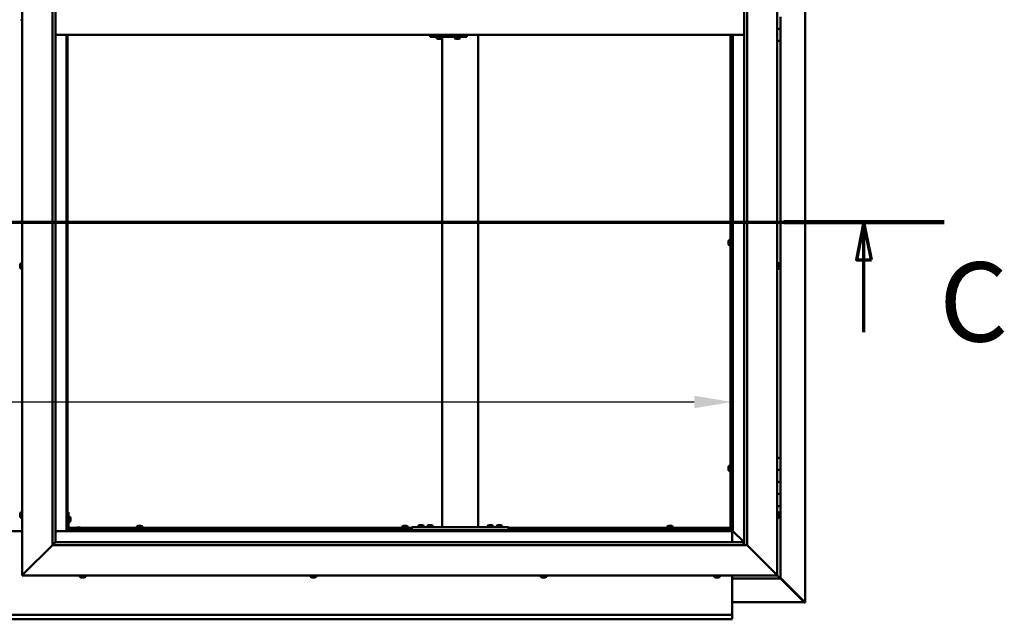
# Model space of a CAD drawing. Units: millimetres. Extents: x -6248 to 24445, y 3057 to 8837.
# Drawn here: x 18217 to 19847, y 3472 to 4465 of the extents above; entities that cross this region are included whole.
import ezdxf

# ---------------------------------------------------------------- set-up
doc = ezdxf.new("R2010")
doc.units = ezdxf.units.MM
doc.header["$LTSCALE"] = 25
doc.linetypes.add('CHAIN', pattern=[0.3543, 0.2362, -0.0295, 0.0591, -0.0295])
for name, color, linetype, lineweight in [('Dimension (ISO)', 7, 'Continuous', 25), ('Section Line (ISO)', 7, 'CHAIN', 70), ('Visible (ISO)', 7, 'Continuous', 50)]:
    doc.layers.add(name, color=color, linetype=linetype, lineweight=lineweight)
doc.styles.add('Label Text (ISO)', font='tahoma.ttf')
doc.styles.add('Note Text (ISO)', font='tahoma.ttf')
doc.dimstyles.new('Default (ISO)', dxfattribs={"dimscale": 25, "dimtxt": 3.5, "dimasz": 2.5, "dimexe": 3.175, "dimexo": 0, "dimgap": 0.762, "dimtad": 1, "dimrnd": 1e-08, "dimzin": 0, "dimtxsty": 'Note Text (ISO)', "dimcen": 0.09, "dimdle": 10, "dimclrd": 256, "dimclre": 256, "dimclrt": 256, "dimazin": 0, "dimtfac": 1.001486, "dimtmove": 0, "dimatfit": 3, "dimfxl": 1, "dimtolj": 1, "dimtzin": 0, "dimlwd": -1, "dimlwe": -1, "dimarcsym": 0})

# ---------------------------------------------------------------- blocks, each defined once
blk = doc.blocks.new('2dTransSection2')
at = {"layer": 'Section Line (ISO)', "linetype": 'CHAIN', "ltscale": 45.749393}
blk.add_line((665.81, 165.199), (789.882, 165.199), dxfattribs=at)
at = {"layer": 'Section Line (ISO)', "linetype": 'Continuous', "lineweight": 140}
blk.add_line((779.273, 165.199), (789.882, 165.199), dxfattribs=at)
at = {"layer": 'Section Line (ISO)', "linetype": 'Continuous'}
for p, q in [((784.577, 165.199), (784.077, 162.699)), ((784.577, 162.699), (784.577, 165.199)), ((785.077, 162.699), (784.577, 165.199)), ((784.077, 162.699), (785.077, 162.699)), ((784.577, 157.91), (784.577, 162.699))]:
    blk.add_line(p, q, dxfattribs=at)
at = {"layer": 'Section Line (ISO)', "linetype": 'Continuous', "flags": 128}
blk.add_lwpolyline([(785.077, 162.699), (784.577, 165.199), (784.077, 162.699), (785.077, 162.699)], dxfattribs=at)
at = {"layer": 'Section Line (ISO)'}
blk.add_solid([(785.077, 162.699), (784.577, 165.199), (784.077, 162.699), (785.077, 162.699)], dxfattribs=at)
at = {"layer": 'Section Line (ISO)', "insert": (789.561, 155.654), "char_height": 5.25, "attachment_point": 7, "style": 'Label Text (ISO)'}
blk.add_mtext('C', dxfattribs=at)
blk = doc.blocks.new('*D15')
at = {"layer": 'Defpoints', "color": 0, "transparency": 16777216}
for p in [(16996.1, 4016.3), (19396.1, 4016.3), (19396.1, 3832.3)]:
    blk.add_point(p, dxfattribs=at)
at = {"layer": 'Dimension (ISO)', "transparency": 16777216}
blk.add_line((17058.6, 3832.3), (19333.6, 3832.3), dxfattribs=at)
for points in [[(17058.6, 3842.7), (17058.6, 3821.9), (16996.1, 3832.3)], [(19333.6, 3842.7), (19333.6, 3821.9), (19396.1, 3832.3)]]:
    blk.add_solid(points, dxfattribs=at)
at = {"layer": 'Dimension (ISO)', "transparency": 16777216, "insert": (17746.9, 3942.5), "char_height": 87.5, "attachment_point": 1, "style": 'Note Text (ISO)'}
blk.add_mtext('\\A1;2400', dxfattribs=at)

msp = doc.modelspace()

# ---------------------------------------------------------------- linework, layer by layer
at = {"layer": 'Visible (ISO)'}
for p, q in [((19517, 5439.4), (19517, 3500.5)), ((18221.1, 3545), (18221.1, 5395)), ((19471.1, 5395), (19471.1, 3545)), ((18271.1, 3595), (18271.1, 5345)), ((18276.1, 5340), (18276.1, 3600)), ((19416.1, 3595), (19416.1, 5340)), ((19421.1, 5345), (19421.1, 3595)), ((19476.1, 4470), (19476.1, 4450)), ((18219.3, 4465.2), (18221.1, 4465.2)), ((19476.1, 4450), (19471.1, 4450)), ((19471.1, 4450), (19476.1, 4450)), ((19476.1, 4430), (19476.1, 4450)), ((18276.1, 4440), (19416.1, 4440)), ((18294.6, 4440), (18294.6, 3618.5)), ((18296.1, 3620), (18296.1, 4440)), ((18896.5, 4437), (18896.9, 4437)), ((18896.9, 4440), (18896.9, 4437)), ((18896.9, 4437), (18956.9, 4437)), ((18906.9, 4435.1), (18906.9, 4437)), ((18909.4, 4433.7), (18909.5, 4433.7)), ((18909.4, 4433.7), (18909.4, 4433.7)), ((18910.6, 4433.7), (18909.5, 4433.7)), ((18910.6, 4433.7), (18910.8, 4433.7)), ((18911, 4433.7), (18910.8, 4433.7)), ((18912.8, 4433.7), (18911, 4433.7)), ((18913.1, 4433.7), (18912.8, 4433.7)), ((18913.1, 4433.7), (18913.2, 4433.7)), ((18913.1, 4433.7), (18913.1, 4433.7)), ((18913.1, 4433.7), (18913.1, 4433.7)), ((18913.8, 4433.7), (18913.2, 4433.7)), ((18916.1, 3625), (18916.1, 4434.8)), ((18916.4, 4435.1), (18916.4, 4437)), ((18936.9, 4435.1), (18936.9, 4437)), ((18939.4, 4433.7), (18939.5, 4433.7)), ((18939.4, 4433.7), (18939.4, 4433.7)), ((18940.6, 4433.7), (18939.5, 4433.7)), ((18940.6, 4433.7), (18940.8, 4433.7)), ((18941, 4433.7), (18940.8, 4433.7)), ((18942.8, 4433.7), (18941, 4433.7)), ((18943.1, 4433.7), (18942.8, 4433.7)), ((18943.1, 4433.7), (18943.1, 4433.7)), ((18943.1, 4433.7), (18943.1, 4433.7)), ((18943.8, 4433.7), (18943.1, 4433.7)), ((18943.1, 4433.7), (18943.1, 4433.7)), ((18946.4, 4435.1), (18946.4, 4437)), ((18956.9, 4440), (18956.9, 4437)), ((18976.1, 3625), (18976.1, 4440)), ((19393.6, 3622.5), (19393.6, 4440)), ((19395.1, 3622.5), (19395.1, 4440)), ((19396.1, 4440), (19396.1, 3620)), ((19397.6, 3618.5), (19397.6, 4440)), ((19471.1, 4430), (19476.1, 4430)), ((19476.1, 3740), (19476.1, 4430)), ((19390.4, 4098.4), (19390.4, 4098.3)), ((19390.4, 4098.4), (19390.4, 4098.4)), ((19390.4, 4097), (19390.4, 4098.3)), ((19390.4, 4096.6), (19390.4, 4097)), ((19390.4, 4094.8), (19390.4, 4096.6)), ((19390.4, 4094.7), (19390.4, 4094.8)), ((19390.4, 4094.6), (19390.4, 4094.7)), ((19390.4, 4094.7), (19390.4, 4094.7)), ((19390.4, 4094.6), (19390.4, 4094.5)), ((19390.4, 4094), (19390.4, 4094.5)), ((19391.8, 4101), (19393.6, 4101)), ((19391.8, 4091.5), (19393.6, 4091.5)), ((19395.1, 4098.6), (19396.1, 4098.6)), ((19395.1, 4093.8), (19396.1, 4093.8)), ((18217.9, 4059.6), (18217.9, 4059.7)), ((18217.9, 4059.6), (18217.9, 4059.5)), ((18217.9, 4058.1), (18217.9, 4059.5)), ((18219.3, 4062.2), (18221.1, 4062.2)), ((19473, 4062.2), (19471.1, 4062.2)), ((19474.4, 4059.7), (19474.4, 4059.5)), ((19474.4, 4059.4), (19474.4, 4059.5)), ((19474.4, 4059.4), (19474.4, 4059.3)), ((19474.4, 4059.3), (19474.4, 4057.8)), ((18217.9, 4057.7), (18217.9, 4058.1)), ((18217.9, 4056), (18217.9, 4057.7)), ((18217.9, 4055.9), (18217.9, 4056)), ((18217.9, 4055.8), (18217.9, 4055.9)), ((18217.9, 4055.9), (18217.9, 4055.9)), ((18217.9, 4055.8), (18217.9, 4055.7)), ((18217.9, 4055.3), (18217.9, 4055.7)), ((18219.3, 4052.7), (18221.1, 4052.7)), ((19473, 4052.7), (19471.1, 4052.7)), ((19474.4, 4057.6), (19474.4, 4057.8)), ((19474.4, 4057.4), (19474.4, 4055.7)), ((19474.4, 4055.7), (19474.4, 4055.6)), ((19474.4, 4055.5), (19474.4, 4055.6)), ((19474.4, 4055.5), (19474.4, 4055.3)), ((19476.1, 3740), (19471.1, 3740)), ((19476.1, 3740), (19476.1, 3720)), ((19390.4, 3724.7), (19390.4, 3724.5)), ((19390.4, 3724.7), (19390.4, 3724.7)), ((19390.4, 3723.3), (19390.4, 3724.5)), ((19390.4, 3722.8), (19390.4, 3723.3)), ((19390.4, 3721.1), (19390.4, 3722.8)), ((19390.4, 3720.9), (19390.4, 3721.1)), ((19390.4, 3720.8), (19390.4, 3720.9)), ((19390.4, 3720.9), (19390.4, 3720.9)), ((19390.4, 3720.8), (19390.4, 3720.8)), ((19390.4, 3720.3), (19390.4, 3720.8)), ((19391.8, 3727.2), (19393.6, 3727.2)), ((19391.8, 3717.7), (19393.6, 3717.7)), ((19395.1, 3724.9), (19396.1, 3724.9)), ((19395.1, 3720.1), (19396.1, 3720.1)), ((19476.1, 3720), (19471.1, 3720)), ((19471.1, 3720), (19476.1, 3720)), ((19476.1, 3700), (19476.1, 3720)), ((19471.1, 3700), (19476.1, 3700)), ((19476.1, 3700), (19471.1, 3700)), ((19476.1, 3700), (19476.1, 3700)), ((19476.1, 3700), (19476.1, 3680)), ((19476.1, 3680), (19471.1, 3680)), ((19471.1, 3680), (19476.1, 3680)), ((19476.1, 3660), (19476.1, 3680)), ((19471.1, 3660), (19476.1, 3660)), ((19476.1, 3540), (19476.1, 3660)), ((18217.9, 3646.3), (18217.9, 3647.2)), ((18217.9, 3647.2), (18217.9, 3647.2)), ((18217.9, 3644.1), (18217.9, 3645.9)), ((18217.9, 3645.9), (18217.9, 3645.9)), ((18217.9, 3642.8), (18217.9, 3643.7)), ((18217.9, 3643.7), (18217.9, 3643.7)), ((18219.3, 3649.7), (18221.1, 3649.7)), ((18219.3, 3640.2), (18221.1, 3640.2)), ((18297.6, 3650), (18296.1, 3650)), ((18297.6, 3650), (18297.6, 3623)), ((18299.5, 3642.7), (18297.6, 3642.7)), ((18300.9, 3640.2), (18300.9, 3640)), ((18300.9, 3639.8), (18300.9, 3640)), ((18300.9, 3639.8), (18300.9, 3638.2)), ((18300.9, 3639.8), (18300.9, 3639.8)), ((18300.9, 3637.8), (18300.9, 3636.2)), ((18300.9, 3636.2), (18300.9, 3636.1)), ((18300.9, 3636), (18300.9, 3636.1)), ((18300.9, 3636), (18300.9, 3635.8)), ((19473, 3649.7), (19471.1, 3649.7)), ((19473, 3640.2), (19471.1, 3640.2)), ((19474.4, 3647.2), (19474.4, 3646.9)), ((19474.4, 3646.8), (19474.4, 3646.9)), ((19474.4, 3646.8), (19474.4, 3646.6)), ((19474.4, 3646.6), (19474.4, 3644.9)), ((19474.4, 3644.8), (19474.4, 3644.9)), ((19474.4, 3644.8), (19474.4, 3644.5)), ((19474.4, 3644.5), (19474.4, 3643)), ((19474.4, 3642.9), (19474.4, 3643)), ((19474.4, 3642.9), (19474.4, 3642.8)), ((18221.1, 3618.5), (18171.1, 3618.5)), ((18294.6, 3618.5), (18276.1, 3618.5)), ((18296.1, 3620), (18294.6, 3618.5)), ((18294.6, 3618.5), (18296.1, 3620)), ((18294.6, 3618.5), (19397.6, 3618.5)), ((18296.1, 3622.5), (18296.2, 3622.5)), ((19396.1, 3620), (18296.1, 3620)), ((18299.5, 3633.2), (18297.6, 3633.2)), ((18297.6, 3624), (18310.2, 3624)), ((18297.7, 3622.5), (18309.4, 3622.5)), ((18326.1, 3621.5), (18299.1, 3621.5)), ((18299.1, 3620), (18326.1, 3620)), ((18309.4, 3623.4), (18309.4, 3621.5)), ((18311.7, 3620), (18311.7, 3620)), ((18311.9, 3624.7), (18312.9, 3624.7)), ((18313.2, 3624.7), (18315.1, 3624.7)), ((18315.4, 3624.7), (18316.3, 3624.7)), ((18316.5, 3620), (18316.5, 3620)), ((18318.1, 3624), (18866.1, 3624)), ((18318.9, 3623.4), (18318.9, 3621.5)), ((18318.9, 3622.5), (18866.1, 3622.5)), ((18326.1, 3620), (18326.1, 3621.5)), ((18410.9, 3625.9), (18410.9, 3624)), ((18413.2, 3622.5), (18413.2, 3620)), ((18413.4, 3627.2), (18413.9, 3627.2)), ((18414, 3627.2), (18413.9, 3627.2)), ((18414, 3627.2), (18414.1, 3627.2)), ((18414.1, 3627.2), (18414.2, 3627.2)), ((18414.1, 3627.2), (18414.1, 3627.2)), ((18414.2, 3627.2), (18416, 3627.2)), ((18416, 3627.2), (18416.4, 3627.2)), ((18416.4, 3627.2), (18417.7, 3627.2)), ((18417.8, 3627.2), (18417.7, 3627.2)), ((18417.8, 3627.2), (18417.9, 3627.2)), ((18418, 3622.5), (18418, 3620)), ((18420.4, 3625.9), (18420.4, 3624)), ((18849.9, 3625.9), (18849.9, 3624)), ((18852.2, 3622.5), (18852.2, 3620)), ((18852.4, 3627.2), (18852.9, 3627.2)), ((18853, 3627.2), (18852.9, 3627.2)), ((18853, 3627.2), (18853.1, 3627.2)), ((18853.1, 3627.2), (18853.2, 3627.2)), ((18853.1, 3627.2), (18853.1, 3627.2)), ((18853.2, 3627.2), (18855, 3627.2)), ((18855, 3627.2), (18855.4, 3627.2)), ((18855.4, 3627.2), (18856.7, 3627.2)), ((18856.8, 3627.2), (18856.7, 3627.2)), ((18856.8, 3627.2), (18856.9, 3627.2)), ((18857, 3622.5), (18857, 3620)), ((18859.4, 3625.9), (18859.4, 3624)), ((18866.1, 3620), (18866.1, 3625)), ((19026.1, 3625), (18866.1, 3625)), ((19026.1, 3620), (18866.1, 3620)), ((18876.4, 3626.9), (18876.4, 3625)), ((18878.7, 3620), (18878.7, 3620)), ((18878.9, 3628.2), (18879.9, 3628.2)), ((18880.2, 3628.2), (18882.1, 3628.2)), ((18882.4, 3628.2), (18883.3, 3628.2)), ((18883.5, 3620), (18883.5, 3620)), ((18885.9, 3626.9), (18885.9, 3625)), ((18891.4, 3626.9), (18891.4, 3625)), ((18893.7, 3620), (18893.7, 3620)), ((18893.9, 3628.2), (18894.9, 3628.2)), ((18895.2, 3628.2), (18897.1, 3628.2)), ((18897.4, 3628.2), (18898.3, 3628.2)), ((18898.5, 3620), (18898.5, 3620)), ((18900.9, 3626.9), (18900.9, 3625)), ((18974.1, 3625), (18918.1, 3625)), ((18991.4, 3626.9), (18991.4, 3625)), ((18993.7, 3620), (18993.7, 3620)), ((18993.9, 3628.2), (18994.9, 3628.2)), ((18995.2, 3628.2), (18997.1, 3628.2)), ((18997.4, 3628.2), (18998.3, 3628.2)), ((18998.5, 3620), (18998.5, 3620)), ((19000.9, 3626.9), (19000.9, 3625)), ((19006.4, 3626.9), (19006.4, 3625)), ((19008.7, 3620), (19008.7, 3620)), ((19008.9, 3628.2), (19009.9, 3628.2)), ((19010.2, 3628.2), (19012.1, 3628.2)), ((19012.4, 3628.2), (19013.3, 3628.2)), ((19013.5, 3620), (19013.5, 3620)), ((19015.9, 3626.9), (19015.9, 3625)), ((19026.1, 3620), (19026.1, 3625)), ((19026.1, 3624), (19393.6, 3624)), ((19026.1, 3622.5), (19393.6, 3622.5)), ((19288.9, 3625.9), (19288.9, 3624)), ((19291.2, 3622.5), (19291.2, 3620)), ((19291.4, 3627.2), (19291.9, 3627.2)), ((19292, 3627.2), (19291.9, 3627.2)), ((19292, 3627.2), (19292.1, 3627.2)), ((19292.1, 3627.2), (19292.2, 3627.2)), ((19292.1, 3627.2), (19292.1, 3627.2)), ((19292.2, 3627.2), (19294, 3627.2)), ((19294, 3627.2), (19294.4, 3627.2)), ((19294.4, 3627.2), (19295.7, 3627.2)), ((19295.8, 3627.2), (19295.7, 3627.2)), ((19295.8, 3627.2), (19295.9, 3627.2)), ((19296, 3622.5), (19296, 3620)), ((19298.4, 3625.9), (19298.4, 3624)), ((19393.6, 3624), (19393.6, 3622.5)), ((19393.6, 3622.3), (19393.6, 3622.5)), ((19393.6, 3622.5), (19395.1, 3622.5)), ((19394.4, 3622.2), (19394.4, 3621.9)), ((19394.4, 3621.9), (19396.1, 3620.1)), ((19395.3, 3621.7), (19394.9, 3621.7)), ((19395.1, 3622.5), (19395.3, 3622.5)), ((19395.7, 3621.7), (19395.3, 3621.7)), ((19396.1, 3621.3), (19395.7, 3621.7)), ((19397.6, 3618.5), (19396.1, 3620)), ((19396.1, 3620), (19397.6, 3618.5)), ((19396.1, 3618.5), (19396.1, 3600)), ((19397.7, 3618.4), (19397.6, 3618.5)), ((19397.6, 3618.5), (19397.7, 3618.4)), ((19416.1, 3600), (19397.7, 3618.4)), ((19397.7, 3618.4), (19416.1, 3600)), ((18271.1, 3595), (18223.6, 3547.5)), ((18223.6, 3547.5), (18271.1, 3595)), ((18276, 3599.9), (18271.1, 3595)), ((19421.1, 3595), (18271.1, 3595)), ((18276.1, 3600), (18276, 3599.9)), ((18276.1, 3600), (19415.1, 3600)), ((19415.1, 3600), (19415.1, 3599.9)), ((19415.1, 3599.9), (19415.1, 3595)), ((19468.6, 3547.5), (19421.1, 3595)), ((19421.1, 3595), (19468.6, 3547.5)), ((18221.1, 3545), (18223.6, 3547.5)), ((18223.6, 3547.5), (18221.1, 3545)), ((19471.1, 3545), (18221.1, 3545)), ((18316.4, 3543.1), (18316.4, 3545)), ((18319.5, 3541.7), (18318.9, 3541.7)), ((18319.5, 3541.7), (18319.5, 3541.7)), ((18319.6, 3541.7), (18319.5, 3541.7)), ((18319.8, 3541.7), (18319.6, 3541.7)), ((18319.6, 3541.7), (18319.6, 3541.7)), ((18321.5, 3541.7), (18319.8, 3541.7)), ((18321.9, 3541.7), (18321.5, 3541.7)), ((18323.2, 3541.7), (18321.9, 3541.7)), ((18323.2, 3541.7), (18323.3, 3541.7)), ((18323.4, 3541.7), (18323.3, 3541.7)), ((18325.9, 3543.1), (18325.9, 3545)), ((18698.4, 3543.1), (18698.4, 3545)), ((18701, 3541.7), (18700.9, 3541.7)), ((18701, 3541.7), (18701.1, 3541.7)), ((18702.4, 3541.7), (18701.1, 3541.7)), ((18702.8, 3541.7), (18702.4, 3541.7)), ((18704.6, 3541.7), (18702.8, 3541.7)), ((18704.7, 3541.7), (18704.6, 3541.7)), ((18704.8, 3541.7), (18704.7, 3541.7)), ((18704.7, 3541.7), (18704.7, 3541.7)), ((18704.8, 3541.7), (18704.9, 3541.7)), ((18705.4, 3541.7), (18704.9, 3541.7)), ((18707.9, 3543.1), (18707.9, 3545)), ((19079.4, 3543.1), (19079.4, 3545)), ((19082.4, 3541.7), (19081.9, 3541.7)), ((19082.4, 3541.7), (19082.5, 3541.7)), ((19082.6, 3541.7), (19082.5, 3541.7)), ((19082.7, 3541.7), (19082.6, 3541.7)), ((19082.6, 3541.7), (19082.6, 3541.7)), ((19084.5, 3541.7), (19082.7, 3541.7)), ((19084.9, 3541.7), (19084.5, 3541.7)), ((19086.2, 3541.7), (19084.9, 3541.7)), ((19086.2, 3541.7), (19086.3, 3541.7)), ((19086.4, 3541.7), (19086.3, 3541.7)), ((19088.9, 3543.1), (19088.9, 3545)), ((19366.4, 3543.1), (19366.4, 3545)), ((19368.9, 3541.7), (19369, 3541.7)), ((19368.9, 3541.7), (19368.9, 3541.7)), ((19370.2, 3541.7), (19369, 3541.7)), ((19370.7, 3541.7), (19370.2, 3541.7)), ((19372.4, 3541.7), (19370.7, 3541.7)), ((19372.6, 3541.7), (19372.4, 3541.7)), ((19372.6, 3541.7), (19372.6, 3541.7)), ((19372.7, 3541.7), (19372.6, 3541.7)), ((19372.7, 3541.7), (19372.8, 3541.7)), ((19373.4, 3541.7), (19372.8, 3541.7)), ((19375.9, 3543.1), (19375.9, 3545)), ((19396.1, 3545), (19396.1, 3482)), ((19396.1, 3540), (19476.1, 3540)), ((19468.6, 3547.5), (19471.1, 3545)), ((19471.1, 3545), (19468.6, 3547.5)), ((19474.5, 3541.6), (19471.1, 3545)), ((19471.1, 3545), (19474.5, 3541.6)), ((19474.5, 3541.6), (19476.1, 3540)), ((19476.1, 3540), (19474.5, 3541.6)), ((19516, 3501.3), (19476.1, 3541.2)), ((19476.1, 3540.2), (19514.8, 3501.6)), ((19476.1, 3540), (19476.1, 3540)), ((19476.1, 3540), (19476.1, 3540)), ((19476.1, 3540), (19476.1, 3540)), ((19476.1, 3540), (19476.1, 3540)), ((19476.1, 3540), (19476.1, 3540)), ((19476.1, 3540), (19476.1, 3540)), ((19515.4, 3500.6), (19396.1, 3500.6)), ((19514.8, 3501.6), (19514.8, 3501.8)), ((19515.3, 3501.3), (19515.4, 3501.3)), ((19515.4, 3501.3), (19516, 3501.3)), ((19515.4, 3500.5), (19516.8, 3500.5)), ((19515.6, 3500.9), (19515.6, 3500.8)), ((19515.6, 3500.8), (19515.6, 3500.8)), ((19517, 3500.5), (19516.8, 3500.5)), ((16996.1, 3480), (19396.1, 3480)), ((19396.1, 3472.5), (16996.1, 3472.5)), ((19396.1, 3482), (19396.1, 3480)), ((19396.1, 3473.4), (19396.1, 3480)), ((19396.1, 3473.4), (19396.1, 3472.5))]:
    msp.add_line(p, q, dxfattribs=at)
for centre, radius, start, end in [((18219.3, 4465.4), 0.2, 215.6853, 270), ((18907.1, 4435.1), 0.2, 180, 234.3147), ((18911.6, 4441.4), 8, 234.3147, 253.9923), ((18911.6, 4441.4), 8, 286.0077, 305.6853), ((18916.2, 4435.1), 0.2, 305.6853, 0), ((18937.1, 4435.1), 0.2, 180, 234.3147), ((18941.6, 4441.4), 8, 234.3147, 253.9923), ((18941.6, 4441.4), 8, 286.0077, 305.6853), ((18946.2, 4435.1), 0.2, 305.6853, 0), ((19398.1, 4096.2), 8, 144.3147, 163.9923), ((19398.1, 4096.2), 8, 196.0077, 215.6853), ((19391.8, 4100.8), 0.2, 90, 144.3147), ((19391.8, 4091.7), 0.2, 215.6853, 270), ((18225.6, 4057.5), 8, 144.3147, 163.9923), ((18219.3, 4062), 0.2, 90, 144.3147), ((19473, 4062), 0.2, 35.6853, 90), ((19466.7, 4057.5), 8, 16.0077, 35.6853), ((18225.6, 4057.5), 8, 196.0077, 215.6853), ((18219.3, 4052.9), 0.2, 215.6853, 270), ((19473, 4052.9), 0.2, 270, 324.3147), ((19466.7, 4057.5), 8, 324.3147, 343.9923), ((19398.1, 3722.5), 8, 144.3147, 163.9923), ((19398.1, 3722.5), 8, 196.0077, 215.6853), ((19391.8, 3727), 0.2, 90, 144.3147), ((19391.8, 3717.9), 0.2, 215.6853, 270), ((18225.6, 3645), 8, 144.3147, 163.6659), ((18225.6, 3645), 8, 196.3341, 215.6853), ((18219.3, 3649.5), 0.2, 90, 144.3147), ((18219.3, 3640.4), 0.2, 215.6853, 270), ((18299.5, 3642.5), 0.2, 35.6853, 90), ((18293.2, 3638), 8, 16.0077, 35.6853), ((18293.2, 3638), 8, 324.3147, 343.9923), ((19473, 3649.5), 0.2, 35.6853, 90), ((19473, 3640.4), 0.2, 270, 324.3147), ((19466.7, 3645), 8, 16.0077, 35.6853), ((19466.7, 3645), 8, 324.3147, 343.9923), ((18299.1, 3623), 3, 180, 270), ((18299.1, 3623), 1.5, 180, 270), ((18299.5, 3633.4), 0.2, 270, 324.3147), ((18309.6, 3623.4), 0.2, 125.6853, 180), ((18314.1, 3617), 8, 106.3348, 125.6853), ((18314.1, 3617), 8, 54.3147, 73.6652), ((18318.7, 3623.4), 0.2, 0, 54.3147), ((18411.1, 3625.9), 0.2, 125.6853, 180), ((18415.6, 3619.5), 8, 106.0077, 125.6853), ((18415.6, 3619.5), 8, 54.3147, 73.9923), ((18420.2, 3625.9), 0.2, 0, 54.3147), ((18850.1, 3625.9), 0.2, 125.6853, 180), ((18854.6, 3619.5), 8, 106.0077, 125.6853), ((18854.6, 3619.5), 8, 54.3147, 73.9923), ((18859.2, 3625.9), 0.2, 0, 54.3147), ((18876.6, 3626.9), 0.2, 125.6853, 180), ((18881.1, 3620.5), 8, 106.3348, 125.6853), ((18881.1, 3620.5), 8, 54.3147, 73.6652), ((18885.7, 3626.9), 0.2, 0, 54.3147), ((18891.6, 3626.9), 0.2, 125.6853, 180), ((18896.1, 3620.5), 8, 106.3348, 125.6853), ((18896.1, 3620.5), 8, 54.3147, 73.6652), ((18900.7, 3626.9), 0.2, 0, 54.3147), ((18991.6, 3626.9), 0.2, 125.6853, 180), ((18996.1, 3620.5), 8, 106.3348, 125.6853), ((18996.1, 3620.5), 8, 54.3147, 73.6652), ((19000.7, 3626.9), 0.2, 0, 54.3147), ((19006.6, 3626.9), 0.2, 125.6853, 180), ((19011.1, 3620.5), 8, 106.3348, 125.6853), ((19011.1, 3620.5), 8, 54.3147, 73.6652), ((19015.7, 3626.9), 0.2, 0, 54.3147), ((19289.1, 3625.9), 0.2, 125.6853, 180), ((19293.6, 3619.5), 8, 106.0077, 125.6853), ((19293.6, 3619.5), 8, 54.3147, 73.9923), ((19298.2, 3625.9), 0.2, 0, 54.3147), ((18316.6, 3543.1), 0.2, 180, 234.3147), ((18321.1, 3549.4), 8, 234.3147, 253.9923), ((18321.1, 3549.4), 8, 286.0077, 305.6853), ((18325.7, 3543.1), 0.2, 305.6853, 0), ((18698.6, 3543.1), 0.2, 180, 234.3147), ((18703.1, 3549.4), 8, 234.3147, 253.9923), ((18703.1, 3549.4), 8, 286.0077, 305.6853), ((18707.7, 3543.1), 0.2, 305.6853, 0), ((19079.6, 3543.1), 0.2, 180, 234.3147), ((19084.1, 3549.4), 8, 234.3147, 253.9923), ((19084.1, 3549.4), 8, 286.0077, 305.6853), ((19088.7, 3543.1), 0.2, 305.6853, 0), ((19366.6, 3543.1), 0.2, 180, 234.3147), ((19371.1, 3549.4), 8, 234.3147, 253.9923), ((19371.1, 3549.4), 8, 286.0077, 305.6853), ((19375.7, 3543.1), 0.2, 305.6853, 0)]:
    msp.add_arc(centre, radius, start, end, dxfattribs=at)
msp.add_ellipse((18896.5, 4443), major_axis=(0, -6), ratio=0.017719, start_param=5.235988, end_param=6.283185, dxfattribs=at)
for points, knots in [([(18909.4, 4433.7), (18909.4, 4433.7), (18909.4, 4433.7), (18909.4, 4433.8), (18909.4, 4433.8), (18909.4, 4433.7), (18909.5, 4433.7), (18909.5, 4433.7)], [0.17438702, 0.17438702, 0.17438702, 0.17438702, 0.18896797, 0.18896797, 0.20586323, 0.20586323, 0.21737852, 0.21737852, 0.21737852, 0.21737852]), ([(18910.6, 4433.7), (18910.6, 4433.7), (18910.7, 4433.7), (18910.8, 4433.8), (18910.8, 4433.8), (18910.9, 4433.7), (18911, 4433.7), (18911, 4433.7)], [0.17438702, 0.17438702, 0.17438702, 0.17438702, 0.18896797, 0.18896797, 0.20586323, 0.20586323, 0.21737852, 0.21737852, 0.21737852, 0.21737852]), ([(18912.8, 4433.7), (18912.9, 4433.7), (18912.9, 4433.7), (18913, 4433.8), (18913.1, 4433.8), (18913.1, 4433.7), (18913.1, 4433.7), (18913.2, 4433.7)], [0.17438702, 0.17438702, 0.17438702, 0.17438702, 0.18896797, 0.18896797, 0.20586323, 0.20586323, 0.21737852, 0.21737852, 0.21737852, 0.21737852]), ([(18939.4, 4433.7), (18939.4, 4433.7), (18939.4, 4433.7), (18939.4, 4433.8), (18939.4, 4433.8), (18939.4, 4433.7), (18939.5, 4433.7), (18939.5, 4433.7)], [0.17438702, 0.17438702, 0.17438702, 0.17438702, 0.18896797, 0.18896797, 0.20586323, 0.20586323, 0.21737852, 0.21737852, 0.21737852, 0.21737852]), ([(18940.6, 4433.7), (18940.6, 4433.7), (18940.7, 4433.7), (18940.8, 4433.8), (18940.8, 4433.8), (18940.9, 4433.7), (18941, 4433.7), (18941, 4433.7)], [0.17438702, 0.17438702, 0.17438702, 0.17438702, 0.18896797, 0.18896797, 0.20586323, 0.20586323, 0.21737852, 0.21737852, 0.21737852, 0.21737852]), ([(18942.8, 4433.7), (18942.9, 4433.7), (18942.9, 4433.7), (18943, 4433.8), (18943, 4433.8), (18943.1, 4433.7), (18943.1, 4433.7), (18943.1, 4433.7)], [0.17438702, 0.17438702, 0.17438702, 0.17438702, 0.18896797, 0.18896797, 0.20586323, 0.20586323, 0.21737852, 0.21737852, 0.21737852, 0.21737852]), ([(19390.4, 4098.4), (19390.4, 4098.4), (19390.4, 4098.4), (19390.4, 4098.4), (19390.4, 4098.4), (19390.4, 4098.3), (19390.4, 4098.3), (19390.4, 4098.3)], [0.17438702, 0.17438702, 0.17438702, 0.17438702, 0.18896797, 0.18896797, 0.20586323, 0.20586323, 0.21737852, 0.21737852, 0.21737852, 0.21737852]), ([(19390.4, 4097), (19390.4, 4097), (19390.4, 4096.9), (19390.4, 4096.8), (19390.4, 4096.8), (19390.4, 4096.7), (19390.4, 4096.6), (19390.4, 4096.6)], [0.17438702, 0.17438702, 0.17438702, 0.17438702, 0.18896797, 0.18896797, 0.20586323, 0.20586323, 0.21737852, 0.21737852, 0.21737852, 0.21737852]), ([(19390.4, 4094.8), (19390.4, 4094.8), (19390.4, 4094.7), (19390.4, 4094.6), (19390.4, 4094.6), (19390.4, 4094.6), (19390.4, 4094.5), (19390.4, 4094.5)], [0.17438702, 0.17438702, 0.17438702, 0.17438702, 0.18896797, 0.18896797, 0.20586323, 0.20586323, 0.21737852, 0.21737852, 0.21737852, 0.21737852]), ([(18217.9, 4059.6), (18217.9, 4059.6), (18217.9, 4059.6), (18217.9, 4059.6), (18217.9, 4059.6), (18217.9, 4059.5), (18217.9, 4059.5), (18217.9, 4059.5)], [0.17438702, 0.17438702, 0.17438702, 0.17438702, 0.18896797, 0.18896797, 0.20586323, 0.20586323, 0.21737851, 0.21737851, 0.21737851, 0.21737851]), ([(19474.4, 4059.3), (19474.4, 4059.4), (19474.4, 4059.4), (19474.4, 4059.5), (19474.4, 4059.5), (19474.4, 4059.5), (19474.4, 4059.5), (19474.4, 4059.5)], [0.17438702, 0.17438702, 0.17438702, 0.17438702, 0.18896797, 0.18896797, 0.20586323, 0.20586323, 0.21737852, 0.21737852, 0.21737852, 0.21737852]), ([(18217.9, 4058.1), (18217.9, 4058.1), (18217.9, 4058), (18217.9, 4057.9), (18217.9, 4057.9), (18217.9, 4057.8), (18217.9, 4057.7), (18217.9, 4057.7)], [0.17438702, 0.17438702, 0.17438702, 0.17438702, 0.18896797, 0.18896797, 0.20586323, 0.20586323, 0.21737851, 0.21737851, 0.21737851, 0.21737851]), ([(18217.9, 4056), (18217.9, 4055.9), (18217.9, 4055.9), (18217.9, 4055.8), (18217.9, 4055.7), (18217.9, 4055.7), (18217.9, 4055.7), (18217.9, 4055.7)], [0.17438702, 0.17438702, 0.17438702, 0.17438702, 0.18896797, 0.18896797, 0.20586323, 0.20586323, 0.21737852, 0.21737852, 0.21737852, 0.21737852]), ([(19474.4, 4057.4), (19474.4, 4057.4), (19474.4, 4057.5), (19474.4, 4057.6), (19474.4, 4057.6), (19474.4, 4057.7), (19474.4, 4057.8), (19474.4, 4057.8)], [0.17438702, 0.17438702, 0.17438702, 0.17438702, 0.18896797, 0.18896797, 0.20586323, 0.20586323, 0.21737851, 0.21737851, 0.21737851, 0.21737851]), ([(19474.4, 4055.5), (19474.4, 4055.5), (19474.4, 4055.5), (19474.4, 4055.6), (19474.4, 4055.6), (19474.4, 4055.7), (19474.4, 4055.7), (19474.4, 4055.7)], [0.17438702, 0.17438702, 0.17438702, 0.17438702, 0.18896797, 0.18896797, 0.20586323, 0.20586323, 0.21737851, 0.21737851, 0.21737851, 0.21737851]), ([(19390.4, 3724.7), (19390.4, 3724.7), (19390.4, 3724.7), (19390.4, 3724.7), (19390.4, 3724.6), (19390.4, 3724.6), (19390.4, 3724.6), (19390.4, 3724.5)], [0.17438702, 0.17438702, 0.17438702, 0.17438702, 0.18896797, 0.18896797, 0.20586323, 0.20586323, 0.21737852, 0.21737852, 0.21737852, 0.21737852]), ([(19390.4, 3723.3), (19390.4, 3723.2), (19390.4, 3723.2), (19390.4, 3723.1), (19390.4, 3723), (19390.4, 3722.9), (19390.4, 3722.9), (19390.4, 3722.8)], [0.17438702, 0.17438702, 0.17438702, 0.17438702, 0.18896797, 0.18896797, 0.20586323, 0.20586323, 0.21737852, 0.21737852, 0.21737852, 0.21737852]), ([(19390.4, 3721.1), (19390.4, 3721), (19390.4, 3721), (19390.4, 3720.9), (19390.4, 3720.9), (19390.4, 3720.8), (19390.4, 3720.8), (19390.4, 3720.8)], [0.17438702, 0.17438702, 0.17438702, 0.17438702, 0.18896797, 0.18896797, 0.20586323, 0.20586323, 0.21737852, 0.21737852, 0.21737852, 0.21737852]), ([(18217.9, 3647.2), (18217.9, 3647.2), (18217.9, 3647.2), (18217.9, 3647.2), (18217.9, 3647.2), (18217.9, 3647.2), (18217.9, 3647.2), (18217.9, 3647.2)], [0.17438702, 0.17438702, 0.17438702, 0.17438702, 0.18896797, 0.18896797, 0.20586323, 0.20586323, 0.21737852, 0.21737852, 0.21737852, 0.21737852]), ([(18217.9, 3646.3), (18217.9, 3646.2), (18217.9, 3646.2), (18217.9, 3646.1), (18217.9, 3646.1), (18217.9, 3646), (18217.9, 3645.9), (18217.9, 3645.9)], [0.17438702, 0.17438702, 0.17438702, 0.17438702, 0.18896797, 0.18896797, 0.20586323, 0.20586323, 0.21737851, 0.21737851, 0.21737851, 0.21737851]), ([(18217.9, 3645.9), (18217.9, 3645.9), (18217.9, 3646), (18217.9, 3646.1), (18217.9, 3646.1), (18217.9, 3646.1)], [0.17438702, 0.17438702, 0.17438702, 0.17438702, 0.18896797, 0.18896797, 0.19470305, 0.19470305, 0.19470305, 0.19470305]), ([(18217.9, 3644.1), (18217.9, 3644), (18217.9, 3644), (18217.9, 3643.9), (18217.9, 3643.8), (18217.9, 3643.7), (18217.9, 3643.7), (18217.9, 3643.7)], [0.17438702, 0.17438702, 0.17438702, 0.17438702, 0.18896797, 0.18896797, 0.20586323, 0.20586323, 0.21737851, 0.21737851, 0.21737851, 0.21737851]), ([(18217.9, 3643.7), (18217.9, 3643.7), (18217.9, 3643.8), (18217.9, 3643.8), (18217.9, 3643.8), (18217.9, 3643.9)], [0.17438702, 0.17438702, 0.17438702, 0.17438702, 0.18896797, 0.18896797, 0.19470305, 0.19470305, 0.19470305, 0.19470305]), ([(18217.9, 3642.8), (18217.9, 3642.8), (18217.9, 3642.7), (18217.9, 3642.7), (18217.9, 3642.7), (18217.9, 3642.7)], [0.17438702, 0.17438702, 0.17438702, 0.17438702, 0.18896797, 0.18896797, 0.19470305, 0.19470305, 0.19470305, 0.19470305]), ([(18300.9, 3639.8), (18300.9, 3639.8), (18300.9, 3639.9), (18300.9, 3639.9), (18300.9, 3640), (18300.9, 3640), (18300.9, 3640), (18300.9, 3640)], [0.17438702, 0.17438702, 0.17438702, 0.17438702, 0.18896797, 0.18896797, 0.20586323, 0.20586323, 0.21737852, 0.21737852, 0.21737852, 0.21737852]), ([(18300.9, 3637.8), (18300.9, 3637.8), (18300.9, 3637.9), (18300.9, 3638), (18300.9, 3638), (18300.9, 3638.1), (18300.9, 3638.2), (18300.9, 3638.2)], [0.17438702, 0.17438702, 0.17438702, 0.17438702, 0.18896797, 0.18896797, 0.20586323, 0.20586323, 0.21737852, 0.21737852, 0.21737852, 0.21737852]), ([(18300.9, 3636), (18300.9, 3636), (18300.9, 3636), (18300.9, 3636), (18300.9, 3636.1), (18300.9, 3636.1), (18300.9, 3636.1), (18300.9, 3636.2)], [0.17438702, 0.17438702, 0.17438702, 0.17438702, 0.18896797, 0.18896797, 0.20586323, 0.20586323, 0.21737851, 0.21737851, 0.21737851, 0.21737851]), ([(19474.4, 3646.6), (19474.4, 3646.6), (19474.4, 3646.7), (19474.4, 3646.8), (19474.4, 3646.8), (19474.4, 3646.8), (19474.4, 3646.9), (19474.4, 3646.9)], [0.17438702, 0.17438702, 0.17438702, 0.17438702, 0.18896797, 0.18896797, 0.20586323, 0.20586323, 0.21737852, 0.21737852, 0.21737852, 0.21737852]), ([(19474.4, 3644.5), (19474.4, 3644.5), (19474.4, 3644.6), (19474.4, 3644.7), (19474.4, 3644.8), (19474.4, 3644.9), (19474.4, 3644.9), (19474.4, 3644.9)], [0.17438702, 0.17438702, 0.17438702, 0.17438702, 0.18896797, 0.18896797, 0.20586323, 0.20586323, 0.21737851, 0.21737851, 0.21737851, 0.21737851]), ([(19474.4, 3642.9), (19474.4, 3642.9), (19474.4, 3642.9), (19474.4, 3642.9), (19474.4, 3642.9), (19474.4, 3643), (19474.4, 3643), (19474.4, 3643)], [0.17438702, 0.17438702, 0.17438702, 0.17438702, 0.18896797, 0.18896797, 0.20586323, 0.20586323, 0.21737851, 0.21737851, 0.21737851, 0.21737851]), ([(18311.9, 3624.7), (18311.9, 3624.7), (18311.9, 3624.7), (18311.9, 3624.7), (18311.9, 3624.7), (18311.9, 3624.7)], [0.17438702, 0.17438702, 0.17438702, 0.17438702, 0.18896797, 0.18896797, 0.19569168, 0.19569168, 0.19569168, 0.19569168]), ([(18313.2, 3624.7), (18313.2, 3624.7), (18313.1, 3624.7), (18313, 3624.7), (18313, 3624.7), (18312.9, 3624.7), (18312.9, 3624.7), (18312.9, 3624.7)], [0.17438702, 0.17438702, 0.17438702, 0.17438702, 0.18896797, 0.18896797, 0.20586323, 0.20586323, 0.21737851, 0.21737851, 0.21737851, 0.21737851]), ([(18315.4, 3624.7), (18315.4, 3624.7), (18315.4, 3624.7), (18315.3, 3624.7), (18315.2, 3624.7), (18315.1, 3624.7), (18315.1, 3624.7), (18315.1, 3624.7)], [0.17438702, 0.17438702, 0.17438702, 0.17438702, 0.18896797, 0.18896797, 0.20586323, 0.20586323, 0.21737851, 0.21737851, 0.21737851, 0.21737851]), ([(18316.4, 3624.7), (18316.4, 3624.7), (18316.4, 3624.7), (18316.4, 3624.7), (18316.4, 3624.7), (18316.3, 3624.7)], [0.19569168, 0.19569168, 0.19569168, 0.19569168, 0.20586323, 0.20586323, 0.21737852, 0.21737852, 0.21737852, 0.21737852]), ([(18414.2, 3627.2), (18414.2, 3627.2), (18414.1, 3627.2), (18414.1, 3627.2), (18414, 3627.2), (18414, 3627.2), (18414, 3627.2), (18413.9, 3627.2)], [0.17438702, 0.17438702, 0.17438702, 0.17438702, 0.18896797, 0.18896797, 0.20586323, 0.20586323, 0.21737852, 0.21737852, 0.21737852, 0.21737852]), ([(18416.4, 3627.2), (18416.4, 3627.2), (18416.3, 3627.2), (18416.2, 3627.2), (18416.2, 3627.2), (18416.1, 3627.2), (18416, 3627.2), (18416, 3627.2)], [0.17438702, 0.17438702, 0.17438702, 0.17438702, 0.18896797, 0.18896797, 0.20586323, 0.20586323, 0.21737852, 0.21737852, 0.21737852, 0.21737852]), ([(18417.8, 3627.2), (18417.8, 3627.2), (18417.8, 3627.2), (18417.8, 3627.2), (18417.8, 3627.2), (18417.8, 3627.2), (18417.7, 3627.2), (18417.7, 3627.2)], [0.17438702, 0.17438702, 0.17438702, 0.17438702, 0.18896797, 0.18896797, 0.20586323, 0.20586323, 0.21737852, 0.21737852, 0.21737852, 0.21737852]), ([(18853.2, 3627.2), (18853.2, 3627.2), (18853.1, 3627.2), (18853.1, 3627.2), (18853, 3627.2), (18853, 3627.2), (18853, 3627.2), (18852.9, 3627.2)], [0.17438702, 0.17438702, 0.17438702, 0.17438702, 0.18896797, 0.18896797, 0.20586323, 0.20586323, 0.21737852, 0.21737852, 0.21737852, 0.21737852]), ([(18855.4, 3627.2), (18855.4, 3627.2), (18855.3, 3627.2), (18855.2, 3627.2), (18855.2, 3627.2), (18855.1, 3627.2), (18855, 3627.2), (18855, 3627.2)], [0.17438702, 0.17438702, 0.17438702, 0.17438702, 0.18896797, 0.18896797, 0.20586323, 0.20586323, 0.21737852, 0.21737852, 0.21737852, 0.21737852]), ([(18856.8, 3627.2), (18856.8, 3627.2), (18856.8, 3627.2), (18856.8, 3627.2), (18856.8, 3627.2), (18856.8, 3627.2), (18856.7, 3627.2), (18856.7, 3627.2)], [0.17438702, 0.17438702, 0.17438702, 0.17438702, 0.18896797, 0.18896797, 0.20586323, 0.20586323, 0.21737852, 0.21737852, 0.21737852, 0.21737852]), ([(18878.9, 3628.2), (18878.9, 3628.2), (18878.9, 3628.2), (18878.9, 3628.2), (18878.9, 3628.2), (18878.9, 3628.2)], [0.17438702, 0.17438702, 0.17438702, 0.17438702, 0.18896797, 0.18896797, 0.19569168, 0.19569168, 0.19569168, 0.19569168]), ([(18880.2, 3628.2), (18880.2, 3628.2), (18880.1, 3628.2), (18880, 3628.2), (18880, 3628.2), (18879.9, 3628.2), (18879.9, 3628.2), (18879.9, 3628.2)], [0.17438702, 0.17438702, 0.17438702, 0.17438702, 0.18896797, 0.18896797, 0.20586323, 0.20586323, 0.21737852, 0.21737852, 0.21737852, 0.21737852]), ([(18882.4, 3628.2), (18882.4, 3628.2), (18882.4, 3628.2), (18882.3, 3628.2), (18882.2, 3628.2), (18882.1, 3628.2), (18882.1, 3628.2), (18882.1, 3628.2)], [0.17438702, 0.17438702, 0.17438702, 0.17438702, 0.18896797, 0.18896797, 0.20586323, 0.20586323, 0.21737852, 0.21737852, 0.21737852, 0.21737852]), ([(18883.4, 3628.2), (18883.4, 3628.2), (18883.4, 3628.2), (18883.4, 3628.2), (18883.4, 3628.2), (18883.3, 3628.2)], [0.19569168, 0.19569168, 0.19569168, 0.19569168, 0.20586323, 0.20586323, 0.21737852, 0.21737852, 0.21737852, 0.21737852]), ([(18893.9, 3628.2), (18893.9, 3628.2), (18893.9, 3628.2), (18893.9, 3628.2), (18893.9, 3628.2), (18893.9, 3628.2)], [0.17438702, 0.17438702, 0.17438702, 0.17438702, 0.18896797, 0.18896797, 0.19569168, 0.19569168, 0.19569168, 0.19569168]), ([(18895.2, 3628.2), (18895.2, 3628.2), (18895.1, 3628.2), (18895, 3628.2), (18895, 3628.2), (18894.9, 3628.2), (18894.9, 3628.2), (18894.9, 3628.2)], [0.17438702, 0.17438702, 0.17438702, 0.17438702, 0.18896797, 0.18896797, 0.20586323, 0.20586323, 0.21737852, 0.21737852, 0.21737852, 0.21737852]), ([(18897.4, 3628.2), (18897.4, 3628.2), (18897.4, 3628.2), (18897.3, 3628.2), (18897.2, 3628.2), (18897.1, 3628.2), (18897.1, 3628.2), (18897.1, 3628.2)], [0.17438702, 0.17438702, 0.17438702, 0.17438702, 0.18896797, 0.18896797, 0.20586323, 0.20586323, 0.21737852, 0.21737852, 0.21737852, 0.21737852]), ([(18898.4, 3628.2), (18898.4, 3628.2), (18898.4, 3628.2), (18898.4, 3628.2), (18898.4, 3628.2), (18898.3, 3628.2)], [0.19569168, 0.19569168, 0.19569168, 0.19569168, 0.20586323, 0.20586323, 0.21737852, 0.21737852, 0.21737852, 0.21737852]), ([(18993.9, 3628.2), (18993.9, 3628.2), (18993.9, 3628.2), (18993.9, 3628.2), (18993.9, 3628.2), (18993.9, 3628.2)], [0.17438702, 0.17438702, 0.17438702, 0.17438702, 0.18896797, 0.18896797, 0.19569168, 0.19569168, 0.19569168, 0.19569168]), ([(18995.2, 3628.2), (18995.2, 3628.2), (18995.1, 3628.2), (18995, 3628.2), (18995, 3628.2), (18994.9, 3628.2), (18994.9, 3628.2), (18994.9, 3628.2)], [0.17438702, 0.17438702, 0.17438702, 0.17438702, 0.18896797, 0.18896797, 0.20586323, 0.20586323, 0.21737852, 0.21737852, 0.21737852, 0.21737852]), ([(18997.4, 3628.2), (18997.4, 3628.2), (18997.4, 3628.2), (18997.3, 3628.2), (18997.2, 3628.2), (18997.1, 3628.2), (18997.1, 3628.2), (18997.1, 3628.2)], [0.17438702, 0.17438702, 0.17438702, 0.17438702, 0.18896797, 0.18896797, 0.20586323, 0.20586323, 0.21737852, 0.21737852, 0.21737852, 0.21737852]), ([(18998.4, 3628.2), (18998.4, 3628.2), (18998.4, 3628.2), (18998.4, 3628.2), (18998.4, 3628.2), (18998.3, 3628.2)], [0.19569168, 0.19569168, 0.19569168, 0.19569168, 0.20586323, 0.20586323, 0.21737852, 0.21737852, 0.21737852, 0.21737852]), ([(19008.9, 3628.2), (19008.9, 3628.2), (19008.9, 3628.2), (19008.9, 3628.2), (19008.9, 3628.2), (19008.9, 3628.2)], [0.17438702, 0.17438702, 0.17438702, 0.17438702, 0.18896797, 0.18896797, 0.19569168, 0.19569168, 0.19569168, 0.19569168]), ([(19010.2, 3628.2), (19010.2, 3628.2), (19010.1, 3628.2), (19010, 3628.2), (19010, 3628.2), (19009.9, 3628.2), (19009.9, 3628.2), (19009.9, 3628.2)], [0.17438702, 0.17438702, 0.17438702, 0.17438702, 0.18896797, 0.18896797, 0.20586323, 0.20586323, 0.21737852, 0.21737852, 0.21737852, 0.21737852]), ([(19012.4, 3628.2), (19012.4, 3628.2), (19012.4, 3628.2), (19012.3, 3628.2), (19012.2, 3628.2), (19012.1, 3628.2), (19012.1, 3628.2), (19012.1, 3628.2)], [0.17438702, 0.17438702, 0.17438702, 0.17438702, 0.18896797, 0.18896797, 0.20586323, 0.20586323, 0.21737852, 0.21737852, 0.21737852, 0.21737852]), ([(19013.4, 3628.2), (19013.4, 3628.2), (19013.4, 3628.2), (19013.4, 3628.2), (19013.4, 3628.2), (19013.3, 3628.2)], [0.19569168, 0.19569168, 0.19569168, 0.19569168, 0.20586323, 0.20586323, 0.21737852, 0.21737852, 0.21737852, 0.21737852]), ([(19292.2, 3627.2), (19292.2, 3627.2), (19292.1, 3627.2), (19292.1, 3627.2), (19292, 3627.2), (19292, 3627.2), (19292, 3627.2), (19291.9, 3627.2)], [0.17438702, 0.17438702, 0.17438702, 0.17438702, 0.18896797, 0.18896797, 0.20586323, 0.20586323, 0.21737852, 0.21737852, 0.21737852, 0.21737852]), ([(19294.4, 3627.2), (19294.4, 3627.2), (19294.3, 3627.2), (19294.2, 3627.2), (19294.2, 3627.2), (19294.1, 3627.2), (19294, 3627.2), (19294, 3627.2)], [0.17438702, 0.17438702, 0.17438702, 0.17438702, 0.18896797, 0.18896797, 0.20586323, 0.20586323, 0.21737852, 0.21737852, 0.21737852, 0.21737852]), ([(19295.8, 3627.2), (19295.8, 3627.2), (19295.8, 3627.2), (19295.8, 3627.2), (19295.8, 3627.2), (19295.8, 3627.2), (19295.7, 3627.2), (19295.7, 3627.2)], [0.17438702, 0.17438702, 0.17438702, 0.17438702, 0.18896797, 0.18896797, 0.20586323, 0.20586323, 0.21737852, 0.21737852, 0.21737852, 0.21737852]), ([(19394.4, 3621.9), (19394.3, 3622), (19394.1, 3622.1), (19393.9, 3622.2), (19393.8, 3622.3), (19393.6, 3622.3)], [0, 0, 0, 0, 0.0539846, 0.0539846, 0.1079692, 0.1079692, 0.1079692, 0.1079692]), ([(19395.3, 3622.5), (19395.3, 3622.4), (19395.4, 3622.2), (19395.6, 3622), (19395.6, 3621.9), (19395.7, 3621.7)], [0, 0, 0, 0, 0.0539846, 0.0539846, 0.1079692, 0.1079692, 0.1079692, 0.1079692]), ([(18319.5, 3541.7), (18319.5, 3541.7), (18319.5, 3541.7), (18319.6, 3541.7), (18319.6, 3541.7), (18319.7, 3541.7), (18319.7, 3541.7), (18319.8, 3541.7)], [0.17438702, 0.17438702, 0.17438702, 0.17438702, 0.18896797, 0.18896797, 0.20586323, 0.20586323, 0.21737852, 0.21737852, 0.21737852, 0.21737852]), ([(18321.5, 3541.7), (18321.6, 3541.7), (18321.6, 3541.7), (18321.7, 3541.7), (18321.8, 3541.7), (18321.9, 3541.7), (18321.9, 3541.7), (18321.9, 3541.7)], [0.17438702, 0.17438702, 0.17438702, 0.17438702, 0.18896797, 0.18896797, 0.20586323, 0.20586323, 0.21737852, 0.21737852, 0.21737852, 0.21737852]), ([(18323.2, 3541.7), (18323.3, 3541.7), (18323.3, 3541.7), (18323.3, 3541.7), (18323.3, 3541.7), (18323.3, 3541.7), (18323.3, 3541.7), (18323.3, 3541.7)], [0.17438702, 0.17438702, 0.17438702, 0.17438702, 0.18896797, 0.18896797, 0.20586323, 0.20586323, 0.21737852, 0.21737852, 0.21737852, 0.21737852]), ([(18701, 3541.7), (18701, 3541.7), (18701, 3541.7), (18701, 3541.7), (18701, 3541.7), (18701, 3541.7), (18701.1, 3541.7), (18701.1, 3541.7)], [0.17438702, 0.17438702, 0.17438702, 0.17438702, 0.18896797, 0.18896797, 0.20586323, 0.20586323, 0.21737852, 0.21737852, 0.21737852, 0.21737852]), ([(18702.4, 3541.7), (18702.5, 3541.7), (18702.5, 3541.7), (18702.6, 3541.7), (18702.7, 3541.7), (18702.8, 3541.7), (18702.8, 3541.7), (18702.8, 3541.7)], [0.17438702, 0.17438702, 0.17438702, 0.17438702, 0.18896797, 0.18896797, 0.20586323, 0.20586323, 0.21737852, 0.21737852, 0.21737852, 0.21737852]), ([(18704.6, 3541.7), (18704.6, 3541.7), (18704.7, 3541.7), (18704.8, 3541.7), (18704.8, 3541.7), (18704.9, 3541.7), (18704.9, 3541.7), (18704.9, 3541.7)], [0.17438702, 0.17438702, 0.17438702, 0.17438702, 0.18896797, 0.18896797, 0.20586323, 0.20586323, 0.21737851, 0.21737851, 0.21737851, 0.21737851]), ([(19082.4, 3541.7), (19082.4, 3541.7), (19082.5, 3541.7), (19082.5, 3541.7), (19082.6, 3541.7), (19082.6, 3541.7), (19082.7, 3541.7), (19082.7, 3541.7)], [0.17438702, 0.17438702, 0.17438702, 0.17438702, 0.18896797, 0.18896797, 0.20586323, 0.20586323, 0.21737852, 0.21737852, 0.21737852, 0.21737852]), ([(19084.5, 3541.7), (19084.5, 3541.7), (19084.6, 3541.7), (19084.7, 3541.7), (19084.7, 3541.7), (19084.8, 3541.7), (19084.9, 3541.7), (19084.9, 3541.7)], [0.17438702, 0.17438702, 0.17438702, 0.17438702, 0.18896797, 0.18896797, 0.20586323, 0.20586323, 0.21737852, 0.21737852, 0.21737852, 0.21737852]), ([(19086.2, 3541.7), (19086.2, 3541.7), (19086.3, 3541.7), (19086.3, 3541.7), (19086.3, 3541.7), (19086.3, 3541.7), (19086.3, 3541.7), (19086.3, 3541.7)], [0.17438702, 0.17438702, 0.17438702, 0.17438702, 0.18896797, 0.18896797, 0.20586323, 0.20586323, 0.21737852, 0.21737852, 0.21737852, 0.21737852]), ([(19368.9, 3541.7), (19368.9, 3541.7), (19368.9, 3541.7), (19368.9, 3541.7), (19368.9, 3541.7), (19369, 3541.7), (19369, 3541.7), (19369, 3541.7)], [0.17438702, 0.17438702, 0.17438702, 0.17438702, 0.18896797, 0.18896797, 0.20586323, 0.20586323, 0.21737852, 0.21737852, 0.21737852, 0.21737852]), ([(19370.2, 3541.7), (19370.3, 3541.7), (19370.3, 3541.7), (19370.4, 3541.7), (19370.5, 3541.7), (19370.6, 3541.7), (19370.6, 3541.7), (19370.7, 3541.7)], [0.17438702, 0.17438702, 0.17438702, 0.17438702, 0.18896797, 0.18896797, 0.20586323, 0.20586323, 0.21737852, 0.21737852, 0.21737852, 0.21737852]), ([(19372.4, 3541.7), (19372.5, 3541.7), (19372.5, 3541.7), (19372.6, 3541.7), (19372.7, 3541.7), (19372.7, 3541.7), (19372.7, 3541.7), (19372.8, 3541.7)], [0.17438702, 0.17438702, 0.17438702, 0.17438702, 0.18896797, 0.18896797, 0.20586323, 0.20586323, 0.21737852, 0.21737852, 0.21737852, 0.21737852]), ([(19515.6, 3500.8), (19515.4, 3500.9), (19515.3, 3501), (19515.1, 3501.3), (19515, 3501.4), (19514.8, 3501.6)], [0, 0, 0, 0, 0.078103, 0.078103, 0.156206, 0.156206, 0.156206, 0.156206]), ([(19516, 3501.3), (19516.2, 3501.2), (19516.3, 3501), (19516.6, 3500.8), (19516.7, 3500.7), (19516.8, 3500.5)], [0, 0, 0, 0, 0.078103, 0.078103, 0.156206, 0.156206, 0.156206, 0.156206])]:
    msp.add_open_spline(points, degree=3, knots=knots, dxfattribs=at)
for points in [[(19474.4, 4057.6), (19474.4, 4057.6), (19474.4, 4057.5), (19474.4, 4057.5)], [(19515.4, 3500.5), (19515.4, 3500.6), (19515.4, 3500.6), (19515.3, 3500.7)]]:
    msp.add_open_spline(points, degree=3, dxfattribs=at)

# ---------------------------------------------------------------- block references
at = {"layer": 'Section Line (ISO)', "xscale": 25, "yscale": 25, "zscale": 25}
msp.add_blockref('2dTransSection2', (0, 0), dxfattribs=at)

# ---------------------------------------------------------------- dimensions: what is measured, and where the dimension line sits
at = {"layer": 'Dimension (ISO)'}
dim = msp.add_linear_dim(base=(19396.1, 3832.3), p1=(16996.1, 4016.3), p2=(19396.1, 4016.3), dimstyle='Default (ISO)', override={"dimgap": 0.762, "dimdec": 0, "dimse1": 1, "dimse2": 1, "dimtol": 0, "dimlim": 0, "dimtp": 0, "dimtm": 0, "dimtdec": 2, "dimtofl": 0, "dimatfit": 1}, dxfattribs=at)
dim.commit()
dim.dimension.update_dxf_attribs({"geometry": '*D15', "text_midpoint": (17872.7, 3832.3), "dimtype": 160})

doc.saveas('drawing.dxf')
